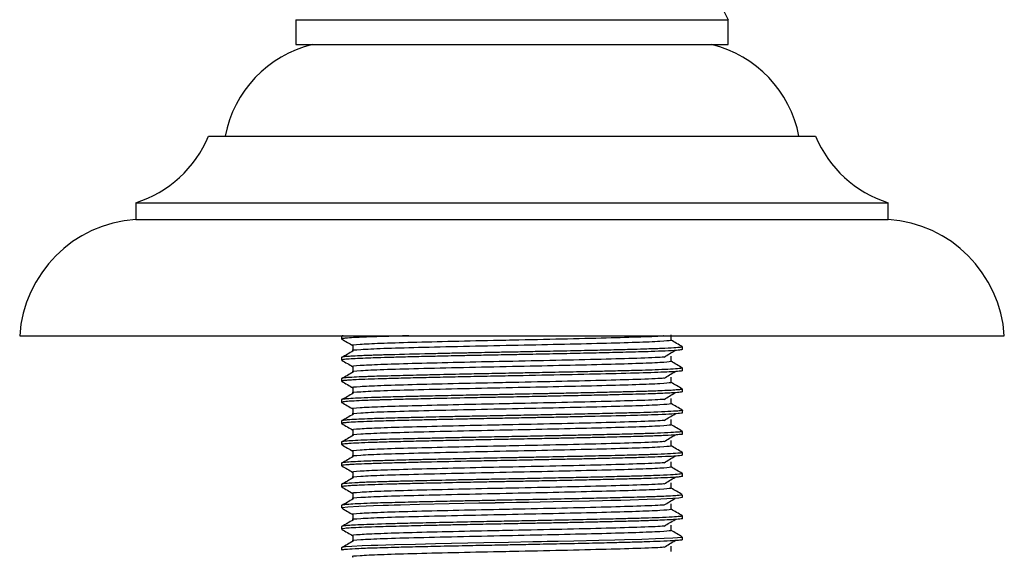
# Model space of a CAD drawing. Units: millimetres. Extents: x 4 to 1496, y 5 to 1495.
# Drawn here: x 620 to 679, y 660 to 691 of the extents above; entities that cross this region are included whole.
import ezdxf

# ---------------------------------------------------------------- set-up
doc = ezdxf.new("R2010")
doc.units = ezdxf.units.MM

msp = doc.modelspace()

# ---------------------------------------------------------------- linework, layer by layer
at = {"color": 7, "linetype": 'Continuous', "lineweight": 25}
for p, q in [((636.761, 691.449), (636.761, 689.949)), ((636.761, 691.449), (649.761, 691.449)), ((649.761, 691.449), (662.761, 691.449)), ((662.761, 689.949), (662.761, 691.449)), ((636.761, 689.949), (649.761, 689.949)), ((649.761, 689.949), (662.761, 689.949)), ((631.511, 684.449), (668.011, 684.449)), ((627.136, 680.449), (627.136, 679.449)), ((627.136, 680.449), (672.386, 680.449)), ((672.386, 679.449), (672.386, 680.449)), ((627.136, 679.449), (672.386, 679.449)), ((620.161, 672.449), (679.361, 672.449)), ((639.511, 672.423), (639.511, 672.265)), ((639.514, 672.26), (639.533, 672.256)), ((660.011, 671.629), (660.011, 671.788)), ((639.511, 671.153), (639.511, 670.995)), ((659.992, 670.527), (660.007, 670.524)), ((660.011, 670.359), (660.011, 670.518)), ((639.511, 669.883), (639.511, 669.725)), ((660.011, 669.089), (660.011, 669.248)), ((639.511, 668.613), (639.511, 668.454)), ((660.011, 667.819), (660.011, 667.978)), ((639.511, 667.343), (639.511, 667.184)), ((639.515, 667.179), (639.527, 667.176)), ((660.011, 666.549), (660.011, 666.708)), ((639.511, 666.073), (639.511, 665.914)), ((659.991, 665.447), (660.009, 665.443)), ((660.011, 665.279), (660.011, 665.438)), ((639.511, 664.803), (639.511, 664.644)), ((660.011, 664.009), (660.011, 664.168)), ((639.511, 663.533), (639.511, 663.374)), ((660.011, 662.739), (660.011, 662.898)), ((639.511, 662.263), (639.511, 662.105)), ((660.011, 661.469), (660.011, 661.628)), ((639.511, 660.993), (639.511, 660.834)), ((660.011, 660.199), (660.011, 660.358)), ((639.511, 659.723), (639.511, 659.564))]:
    msp.add_line(p, q, dxfattribs=at)
at = {"color": 7, "linetype": 'Continuous', "lineweight": 25, "flags": 128}
for points in [[(659.985, 662.739), (659.994, 662.728), (659.796, 662.699), (658.702, 662.636), (657.898, 662.607), (656.864, 662.577), (656.308, 662.563), (656.017, 662.555), (656.008, 662.555), (656.008, 662.555), (656.008, 662.555), (656.008, 662.555), (656.008, 662.555), (656.008, 662.555), (656.008, 662.555), (656.008, 662.555), (656.007, 662.555), (656.007, 662.555), (656.006, 662.555), (656.002, 662.555), (655.993, 662.555), (655.963, 662.554), (655.702, 662.548), (655.199, 662.535), (654.429, 662.518), (653.364, 662.494), (652.229, 662.47), (651.453, 662.455), (650.753, 662.441), (650.025, 662.427), (649.281, 662.413), (648.909, 662.406), (648.817, 662.404), (648.77, 662.403), (648.747, 662.403), (648.741, 662.403), (648.74, 662.402), (648.739, 662.402), (648.739, 662.402), (648.739, 662.402), (648.738, 662.402), (648.738, 662.402), (648.738, 662.402), (648.738, 662.402), (648.735, 662.402), (648.686, 662.401), (648.343, 662.395), (647.772, 662.383), (645.988, 662.346), (644.191, 662.305), (643.049, 662.277), (642.682, 662.268), (642.331, 662.258), (642.015, 662.249), (641.438, 662.231), (640.555, 662.197), (639.884, 662.159), (639.549, 662.105)], [(659.992, 660.358), (659.954, 660.338), (659.717, 660.31), (659.435, 660.29), (658.92, 660.264), (658.386, 660.242), (657.567, 660.215), (656.521, 660.187), (655.945, 660.172), (654.978, 660.149), (653.475, 660.116), (652.534, 660.096), (651.882, 660.082), (651.539, 660.075), (651.502, 660.074), (651.491, 660.074), (651.49, 660.074), (651.49, 660.074), (651.49, 660.074), (651.49, 660.074), (651.489, 660.074), (651.489, 660.074), (651.489, 660.074), (651.489, 660.074), (651.489, 660.074), (651.464, 660.074), (651.414, 660.073), (651.021, 660.065), (649.542, 660.037), (648.063, 660.008), (645.166, 659.947), (643.967, 659.918), (642.698, 659.887), (642.177, 659.873), (641.696, 659.858), (641.557, 659.854), (641.289, 659.845), (640.751, 659.824), (640.129, 659.793), (639.741, 659.765), (639.537, 659.737), (639.538, 659.723)]]:
    msp.add_lwpolyline(points, dxfattribs=at)
at = {"color": 7, "linetype": 'Continuous', "lineweight": 25}
for centre, radius, start, end in [((678.627, 700.09), 18.066, 146.92269, 208.57103), ((639.388, 683.141), 7, 103.43704, 169.2274), ((660.135, 683.141), 7, 10.7726, 76.56296), ((625.045, 687.13), 7, 287.38521, 337.48725), ((674.478, 687.13), 7, 202.51275, 252.61479), ((627.646, 671.967), 7.5, 93.89493, 176.31007), ((671.877, 671.967), 7.5, 3.68993, 86.10507)]:
    msp.add_arc(centre, radius, start, end, dxfattribs=at)
for points, knots in [([(643.553, 672.449), (643.388, 672.445), (643.089, 672.438), (642.697, 672.428), (642.348, 672.419), (641.848, 672.405), (641.128, 672.382), (640.385, 672.351), (639.903, 672.322), (639.652, 672.299), (639.528, 672.281), (639.523, 672.27), (639.521, 672.265)], [0, 0, 0, 0, 0.064541, 0.117493, 0.170445, 0.221316, 0.354287, 0.546312, 0.709052, 0.80984, 0.915023, 1, 1, 1, 1]), ([(639.521, 672.256), (639.636, 672.19), (639.862, 672.059), (640.088, 671.929), (640.199, 671.865)], [0, 0, 0, 0, 0.507983, 1, 1, 1, 1]), ([(639.608, 672.449), (639.586, 672.446), (639.521, 672.438), (639.533, 672.429), (639.541, 672.423)], [0, 0, 0, 0, 0.339757, 1, 1, 1, 1]), ([(659.322, 672.185), (659.316, 672.18), (659.289, 672.156), (658.773, 672.109), (657.33, 672.047), (655.215, 671.99), (652.63, 671.927), (649.733, 671.867), (646.778, 671.806), (644.077, 671.739), (641.893, 671.68), (640.596, 671.613), (640.047, 671.571), (640.202, 671.55), (640.203, 671.55)], [0, 0, 0, 0, 0.025578, 0.120637, 0.215889, 0.309368, 0.404983, 0.499285, 0.598883, 0.699759, 0.798465, 0.899319, 0.998982, 1, 1, 1, 1]), ([(658.888, 672.443), (658.882, 672.442), (658.729, 672.42), (657.586, 672.374), (655.525, 672.315), (652.806, 672.249), (650.528, 672.2), (648.316, 672.156), (646.168, 672.109), (643.695, 672.047), (641.719, 671.99), (640.558, 671.927), (640.055, 671.888), (640.202, 671.868), (640.204, 671.867)], [0, 0, 0, 0, 0.003978, 0.11539, 0.224399, 0.335772, 0.445858, 0.475776, 0.58072, 0.68588, 0.789079, 0.894637, 0.998753, 1, 1, 1, 1]), ([(659.324, 672.185), (659.324, 672.238), (659.324, 672.344), (659.324, 672.45), (659.324, 672.503)], [0, 0, 0, 0, 0.499532, 1, 1, 1, 1]), ([(660.001, 671.797), (659.887, 671.863), (659.661, 671.993), (659.435, 672.124), (659.324, 672.188)], [0, 0, 0, 0, 0.507249, 1, 1, 1, 1]), ([(660.001, 671.788), (660.004, 671.787), (660.022, 671.777), (659.897, 671.755), (659.524, 671.723), (658.826, 671.688), (657.967, 671.657), (657.053, 671.63), (656.016, 671.604), (654.677, 671.572), (653.132, 671.538), (651.614, 671.507), (650.29, 671.481), (649.173, 671.459), (648.203, 671.441), (647.471, 671.426), (646.811, 671.412), (646.075, 671.397), (645.273, 671.379), (643.866, 671.347), (642.742, 671.319), (641.865, 671.293), (641.61, 671.286), (641.349, 671.277), (641.025, 671.265), (640.537, 671.246), (640.086, 671.222), (639.776, 671.2), (639.576, 671.177), (639.481, 671.162), (639.512, 671.153), (639.512, 671.153)], [0, 0, 0, 0, 0.00835, 0.049226, 0.101437, 0.160957, 0.209726, 0.246635, 0.290467, 0.338691, 0.395659, 0.447166, 0.484059, 0.519649, 0.551032, 0.57498, 0.589212, 0.614631, 0.647239, 0.670662, 0.764038, 0.779655, 0.795272, 0.802529, 0.820877, 0.849454, 0.894349, 0.928098, 0.953449, 0.999828, 1, 1, 1, 1]), ([(640.209, 671.541), (640.095, 671.475), (639.867, 671.342), (639.638, 671.21), (639.523, 671.144)], [0, 0, 0, 0, 0.500252, 1, 1, 1, 1]), ([(660.008, 671.629), (659.997, 671.622), (659.969, 671.605), (659.663, 671.574), (659.057, 671.539), (658.239, 671.507), (657.416, 671.481), (656.632, 671.46), (655.833, 671.44), (654.799, 671.416), (653.474, 671.386), (652.115, 671.358), (651.043, 671.336), (650.205, 671.32), (649.378, 671.304), (648.632, 671.29), (648.026, 671.279), (647.373, 671.265), (646.43, 671.246), (645.366, 671.222), (644.391, 671.2), (643.455, 671.177), (642.552, 671.154), (641.736, 671.132), (641.042, 671.108), (640.446, 671.083), (640.014, 671.059), (639.766, 671.04), (639.614, 671.023), (639.512, 671.009), (639.532, 670.999), (639.54, 670.995)], [0, 0, 0, 0, 0.035921, 0.084962, 0.144466, 0.196179, 0.233596, 0.266934, 0.299341, 0.329244, 0.382307, 0.436025, 0.460615, 0.483475, 0.514399, 0.537596, 0.553197, 0.571444, 0.599651, 0.644252, 0.678007, 0.703435, 0.749799, 0.788805, 0.817843, 0.861422, 0.903508, 0.929163, 0.950069, 0.980457, 1, 1, 1, 1]), ([(640.199, 671.868), (640.199, 671.815), (640.199, 671.709), (640.199, 671.603), (640.199, 671.55)], [0, 0, 0, 0, 0.500468, 1, 1, 1, 1]), ([(658.906, 671.173), (659.015, 671.239), (659.233, 671.372), (659.456, 671.504), (659.567, 671.57)], [0, 0, 0, 0, 0.499759, 1, 1, 1, 1]), ([(639.521, 670.986), (639.636, 670.92), (639.862, 670.789), (640.088, 670.659), (640.199, 670.595)], [0, 0, 0, 0, 0.5080101, 1, 1, 1, 1]), ([(659.322, 670.915), (659.316, 670.91), (659.289, 670.886), (658.773, 670.839), (657.33, 670.777), (655.215, 670.72), (652.63, 670.657), (649.733, 670.597), (646.778, 670.536), (644.077, 670.469), (641.893, 670.41), (640.596, 670.343), (640.047, 670.301), (640.202, 670.28), (640.203, 670.28)], [0, 0, 0, 0, 0.02557, 0.120629, 0.215881, 0.309359, 0.404975, 0.499277, 0.598875, 0.699751, 0.798457, 0.89931, 0.998974, 1, 1, 1, 1]), ([(658.888, 671.173), (658.882, 671.172), (658.729, 671.15), (657.586, 671.104), (655.525, 671.045), (652.806, 670.979), (650.528, 670.93), (648.316, 670.886), (646.168, 670.839), (643.695, 670.777), (641.719, 670.72), (640.558, 670.657), (640.055, 670.618), (640.202, 670.598), (640.204, 670.597)], [0, 0, 0, 0, 0.003974, 0.115386, 0.224394, 0.335767, 0.445852, 0.47577, 0.580713, 0.685873, 0.789071, 0.894629, 0.998743, 1, 1, 1, 1]), ([(659.324, 670.915), (659.324, 670.968), (659.324, 671.074), (659.324, 671.18), (659.324, 671.233)], [0, 0, 0, 0, 0.499501, 1, 1, 1, 1]), ([(660.001, 670.527), (659.887, 670.593), (659.661, 670.723), (659.435, 670.854), (659.324, 670.918)], [0, 0, 0, 0, 0.5072232, 1, 1, 1, 1]), ([(659.994, 670.359), (659.997, 670.356), (660.006, 670.343), (659.823, 670.318), (659.268, 670.278), (658.006, 670.225), (655.8, 670.169), (653.072, 670.107), (650.589, 670.057), (648.583, 670.02), (647.087, 669.989), (645.612, 669.958), (644.271, 669.927), (643.024, 669.897), (641.958, 669.869), (641.054, 669.839), (640.431, 669.812), (640.004, 669.788), (639.772, 669.771), (639.631, 669.755), (639.537, 669.741), (639.494, 669.728), (639.523, 669.718), (639.531, 669.716)], [0, 0, 0, 0, 0.019032, 0.063495, 0.113057, 0.205953, 0.297881, 0.391412, 0.483766, 0.526334, 0.5758, 0.623216, 0.669886, 0.715225, 0.765393, 0.808468, 0.855354, 0.886628, 0.917901, 0.936349, 0.956191, 0.987776, 1, 1, 1, 1]), ([(640.209, 670.271), (640.095, 670.205), (639.867, 670.072), (639.638, 669.94), (639.523, 669.874)], [0, 0, 0, 0, 0.5002692, 1, 1, 1, 1]), ([(660.003, 670.518), (660.003, 670.514), (660.002, 670.505), (659.909, 670.489), (659.672, 670.464), (659.199, 670.435), (658.445, 670.403), (657.569, 670.374), (656.742, 670.352), (655.893, 670.331), (655.014, 670.31), (653.743, 670.281), (652.261, 670.25), (650.809, 670.221), (649.664, 670.199), (648.533, 670.177), (647.122, 670.149), (645.606, 670.117), (644.319, 670.087), (643.419, 670.065), (642.637, 670.045), (641.95, 670.026), (641.404, 670.009), (640.953, 669.993), (640.473, 669.973), (640.029, 669.949), (639.694, 669.923), (639.518, 669.901), (639.533, 669.888), (639.538, 669.883)], [0, 0, 0, 0, 0.01868, 0.047804, 0.076601, 0.13345, 0.18279, 0.223713, 0.270123, 0.292383, 0.326109, 0.369148, 0.425471, 0.471033, 0.505819, 0.532141, 0.576492, 0.638934, 0.680928, 0.713091, 0.741798, 0.777343, 0.806269, 0.825299, 0.854323, 0.898974, 0.933959, 0.976893, 1, 1, 1, 1]), ([(640.199, 670.598), (640.199, 670.545), (640.199, 670.439), (640.199, 670.333), (640.199, 670.28)], [0, 0, 0, 0, 0.500499, 1, 1, 1, 1]), ([(658.906, 669.903), (659.015, 669.969), (659.233, 670.102), (659.456, 670.234), (659.567, 670.3)], [0, 0, 0, 0, 0.499743, 1, 1, 1, 1]), ([(639.521, 669.716), (639.636, 669.65), (639.862, 669.519), (640.088, 669.389), (640.199, 669.325)], [0, 0, 0, 0, 0.508037, 1, 1, 1, 1]), ([(659.322, 669.645), (659.316, 669.64), (659.289, 669.616), (658.773, 669.569), (657.33, 669.507), (655.215, 669.45), (652.63, 669.387), (649.733, 669.327), (646.778, 669.266), (644.077, 669.199), (641.893, 669.14), (640.596, 669.073), (640.047, 669.031), (640.202, 669.01), (640.203, 669.01)], [0, 0, 0, 0, 0.0255618, 0.1206205, 0.2158729, 0.3093511, 0.4049666, 0.4992688, 0.5988667, 0.6997429, 0.7984487, 0.8993022, 0.9989658, 1, 1, 1, 1]), ([(658.888, 669.903), (658.882, 669.902), (658.729, 669.88), (657.586, 669.834), (655.525, 669.775), (652.806, 669.709), (650.528, 669.66), (648.316, 669.616), (646.168, 669.569), (643.695, 669.507), (641.719, 669.45), (640.558, 669.387), (640.055, 669.348), (640.202, 669.328), (640.204, 669.327)], [0, 0, 0, 0, 0.003971, 0.115381, 0.224389, 0.335761, 0.445846, 0.475763, 0.580707, 0.685865, 0.789063, 0.89462, 0.998734, 1, 1, 1, 1]), ([(659.324, 669.645), (659.324, 669.698), (659.324, 669.804), (659.324, 669.91), (659.324, 669.963)], [0, 0, 0, 0, 0.49947, 1, 1, 1, 1]), ([(660.001, 669.257), (659.887, 669.323), (659.661, 669.453), (659.435, 669.584), (659.324, 669.648)], [0, 0, 0, 0, 0.507197, 1, 1, 1, 1]), ([(659.997, 669.248), (660.001, 669.246), (660.026, 669.236), (659.907, 669.218), (659.642, 669.193), (659.235, 669.168), (658.713, 669.144), (658.199, 669.125), (657.674, 669.108), (657.195, 669.094), (656.719, 669.081), (656.35, 669.072), (655.986, 669.063), (655.547, 669.053), (654.823, 669.036), (653.812, 669.013), (652.683, 668.989), (651.702, 668.968), (650.78, 668.95), (649.843, 668.932), (648.951, 668.915), (648.007, 668.897), (646.883, 668.874), (645.756, 668.85), (644.877, 668.83), (644.339, 668.817), (643.868, 668.806), (643.13, 668.788), (642.214, 668.765), (641.246, 668.735), (640.48, 668.704), (639.979, 668.676), (639.696, 668.653), (639.558, 668.633), (639.494, 668.621), (639.514, 668.614), (639.515, 668.613)], [0, 0, 0, 0, 0.0091642, 0.052112, 0.0864009, 0.1274267, 0.1660237, 0.1956015, 0.2162669, 0.2471773, 0.2626369, 0.2780965, 0.2929295, 0.3060373, 0.3286983, 0.3732049, 0.4113483, 0.4399908, 0.4671114, 0.4980457, 0.5273836, 0.5501826, 0.5866003, 0.6343762, 0.661498, 0.6781154, 0.6925675, 0.7140886, 0.7637475, 0.8086905, 0.8586645, 0.9061918, 0.9378931, 0.9663137, 0.9977819, 1, 1, 1, 1]), ([(660.008, 669.089), (659.993, 669.081), (659.961, 669.063), (659.678, 669.036), (659.277, 669.012), (658.865, 668.992), (658.413, 668.974), (657.879, 668.956), (657.221, 668.936), (656.442, 668.916), (655.603, 668.895), (654.619, 668.872), (653.389, 668.845), (652.307, 668.822), (651.425, 668.804), (650.792, 668.792), (650.045, 668.777), (649.373, 668.764), (648.849, 668.755), (648.138, 668.74), (646.862, 668.715), (645.449, 668.684), (644.314, 668.658), (643.65, 668.642), (643.063, 668.627), (642.573, 668.615), (642.169, 668.603), (641.855, 668.594), (641.573, 668.586), (641.255, 668.575), (640.779, 668.557), (640.273, 668.534), (639.891, 668.51), (639.667, 668.49), (639.542, 668.472), (639.495, 668.457), (639.523, 668.448), (639.531, 668.446)], [0, 0, 0, 0, 0.039502, 0.089529, 0.120822, 0.152116, 0.179298, 0.203141, 0.237912, 0.272642, 0.301513, 0.335185, 0.378915, 0.425706, 0.438592, 0.461509, 0.484425, 0.507341, 0.523233, 0.532637, 0.573118, 0.642422, 0.670302, 0.693332, 0.716361, 0.739391, 0.754746, 0.770101, 0.783458, 0.79678, 0.820059, 0.864905, 0.901655, 0.929077, 0.956583, 0.98709, 1, 1, 1, 1]), ([(640.209, 669.001), (640.095, 668.935), (639.867, 668.802), (639.638, 668.67), (639.523, 668.604)], [0, 0, 0, 0, 0.500286, 1, 1, 1, 1]), ([(640.199, 669.328), (640.199, 669.275), (640.199, 669.169), (640.199, 669.063), (640.199, 669.01)], [0, 0, 0, 0, 0.50053, 1, 1, 1, 1]), ([(658.906, 668.633), (659.015, 668.699), (659.233, 668.832), (659.456, 668.964), (659.567, 669.03)], [0, 0, 0, 0, 0.499726, 1, 1, 1, 1]), ([(639.521, 668.446), (639.636, 668.38), (639.862, 668.249), (640.088, 668.119), (640.199, 668.055)], [0, 0, 0, 0, 0.508064, 1, 1, 1, 1]), ([(659.322, 668.375), (659.316, 668.37), (659.289, 668.346), (658.773, 668.299), (657.33, 668.237), (655.215, 668.18), (652.63, 668.117), (649.733, 668.057), (646.778, 667.996), (644.077, 667.929), (641.893, 667.87), (640.596, 667.803), (640.047, 667.761), (640.202, 667.74), (640.204, 667.74)], [0, 0, 0, 0, 0.025554, 0.120612, 0.215865, 0.309343, 0.404958, 0.499261, 0.598858, 0.699735, 0.79844, 0.899294, 0.998958, 1, 1, 1, 1]), ([(658.888, 668.633), (658.882, 668.632), (658.729, 668.61), (657.586, 668.564), (655.525, 668.505), (652.806, 668.439), (650.528, 668.39), (648.316, 668.346), (646.168, 668.299), (643.695, 668.237), (641.719, 668.18), (640.558, 668.117), (640.055, 668.078), (640.202, 668.058), (640.204, 668.057)], [0, 0, 0, 0, 0.0039669, 0.115377, 0.2243841, 0.3357556, 0.4458396, 0.4757571, 0.5806998, 0.6858579, 0.7890548, 0.8946117, 0.9987254, 1, 1, 1, 1]), ([(659.324, 668.375), (659.324, 668.428), (659.324, 668.534), (659.324, 668.64), (659.324, 668.693)], [0, 0, 0, 0, 0.499439, 1, 1, 1, 1]), ([(660.001, 667.987), (659.887, 668.053), (659.661, 668.183), (659.435, 668.314), (659.324, 668.378)], [0, 0, 0, 0, 0.507171, 1, 1, 1, 1]), ([(660.007, 667.978), (660.009, 667.978), (660.021, 667.972), (659.963, 667.957), (659.753, 667.929), (659.199, 667.895), (658.397, 667.861), (657.5, 667.832), (656.524, 667.806), (655.354, 667.778), (653.89, 667.744), (652.345, 667.711), (650.813, 667.681), (649.36, 667.653), (647.933, 667.625), (646.663, 667.599), (645.637, 667.577), (644.811, 667.559), (644.133, 667.543), (643.57, 667.529), (642.982, 667.514), (642.362, 667.498), (641.758, 667.481), (641.136, 667.46), (640.52, 667.435), (640.025, 667.409), (639.741, 667.387), (639.602, 667.37), (639.524, 667.357), (639.522, 667.348), (639.52, 667.343)], [0, 0, 0, 0, 0.00283, 0.027717, 0.074414, 0.132387, 0.187308, 0.22914, 0.269353, 0.315897, 0.365775, 0.424279, 0.467194, 0.510318, 0.559453, 0.600435, 0.632264, 0.661721, 0.686368, 0.706203, 0.726002, 0.756852, 0.78573, 0.811349, 0.854927, 0.900012, 0.934033, 0.956979, 0.976971, 1, 1, 1, 1]), ([(659.991, 667.819), (659.997, 667.816), (660.016, 667.804), (659.845, 667.781), (659.408, 667.747), (658.664, 667.712), (657.784, 667.682), (656.492, 667.646), (654.97, 667.61), (653.295, 667.573), (652.204, 667.55), (651.263, 667.531), (650.329, 667.513), (649.343, 667.494), (648.363, 667.475), (647.562, 667.459), (646.88, 667.445), (646.106, 667.429), (645.202, 667.409), (644.321, 667.389), (643.603, 667.371), (642.961, 667.355), (642.353, 667.339), (641.744, 667.322), (641.101, 667.3), (640.468, 667.274), (639.985, 667.248), (639.746, 667.228), (639.644, 667.217), (639.596, 667.21), (639.531, 667.199), (639.528, 667.191), (639.526, 667.184)], [0, 0, 0, 0, 0.015475, 0.058736, 0.113199, 0.171707, 0.217422, 0.255726, 0.3494, 0.388768, 0.425688, 0.455398, 0.477894, 0.513163, 0.547197, 0.569512, 0.589068, 0.612797, 0.645352, 0.680699, 0.706844, 0.726925, 0.757774, 0.78502, 0.813086, 0.859382, 0.904515, 0.937022, 0.949707, 0.958425, 0.96804, 1, 1, 1, 1]), ([(640.199, 668.058), (640.199, 668.005), (640.199, 667.899), (640.199, 667.793), (640.199, 667.74)], [0, 0, 0, 0, 0.500561, 1, 1, 1, 1]), ([(640.209, 667.731), (640.095, 667.665), (639.867, 667.532), (639.638, 667.4), (639.523, 667.334)], [0, 0, 0, 0, 0.5003026, 1, 1, 1, 1]), ([(658.888, 667.363), (658.882, 667.362), (658.729, 667.34), (657.586, 667.294), (655.525, 667.235), (652.806, 667.169), (650.528, 667.12), (648.316, 667.076), (646.168, 667.029), (643.695, 666.967), (641.719, 666.91), (640.558, 666.847), (640.055, 666.808), (640.202, 666.788), (640.204, 666.787)], [0, 0, 0, 0, 0.003963, 0.115373, 0.224379, 0.33575, 0.445833, 0.475751, 0.580693, 0.68585, 0.789047, 0.894603, 0.998716, 1, 1, 1, 1]), ([(658.906, 667.363), (659.015, 667.429), (659.233, 667.562), (659.456, 667.694), (659.567, 667.76)], [0, 0, 0, 0, 0.49971, 1, 1, 1, 1]), ([(659.324, 667.105), (659.324, 667.158), (659.324, 667.264), (659.324, 667.37), (659.324, 667.423)], [0, 0, 0, 0, 0.499408, 1, 1, 1, 1]), ([(660.001, 666.708), (660.004, 666.706), (660.02, 666.696), (659.892, 666.675), (659.505, 666.642), (658.805, 666.607), (657.929, 666.575), (656.943, 666.547), (656.006, 666.523), (655.184, 666.504), (654.52, 666.489), (653.737, 666.471), (652.787, 666.451), (651.89, 666.432), (651.059, 666.416), (650.32, 666.401), (649.597, 666.387), (648.619, 666.369), (647.536, 666.347), (646.371, 666.323), (645.405, 666.302), (644.521, 666.282), (643.733, 666.263), (642.954, 666.244), (642.104, 666.222), (641.228, 666.194), (640.468, 666.163), (639.928, 666.133), (639.653, 666.108), (639.528, 666.088), (639.521, 666.078), (639.517, 666.073)], [0, 0, 0, 0, 0.008879, 0.050652, 0.103277, 0.162953, 0.209504, 0.250685, 0.301561, 0.323396, 0.342816, 0.373014, 0.404243, 0.436853, 0.459149, 0.482784, 0.50592, 0.526506, 0.573987, 0.607793, 0.639478, 0.671162, 0.70095, 0.727379, 0.76396, 0.811184, 0.858896, 0.906423, 0.950226, 0.974672, 1, 1, 1, 1]), ([(639.521, 667.176), (639.636, 667.11), (639.862, 666.979), (640.088, 666.849), (640.199, 666.785)], [0, 0, 0, 0, 0.508091, 1, 1, 1, 1]), ([(659.322, 667.105), (659.316, 667.1), (659.289, 667.076), (658.773, 667.029), (657.33, 666.967), (655.215, 666.91), (652.63, 666.847), (649.733, 666.787), (646.778, 666.726), (644.077, 666.659), (641.893, 666.6), (640.596, 666.533), (640.047, 666.491), (640.202, 666.47), (640.204, 666.47)], [0, 0, 0, 0, 0.025545, 0.120604, 0.215856, 0.309335, 0.40495, 0.499252, 0.59885, 0.699726, 0.798432, 0.899286, 0.998949, 1, 1, 1, 1]), ([(640.199, 666.788), (640.199, 666.735), (640.199, 666.629), (640.199, 666.523), (640.199, 666.47)], [0, 0, 0, 0, 0.500592, 1, 1, 1, 1]), ([(660.001, 666.717), (659.887, 666.783), (659.661, 666.913), (659.435, 667.044), (659.324, 667.108)], [0, 0, 0, 0, 0.507145, 1, 1, 1, 1]), ([(660.001, 666.549), (660.004, 666.548), (660.015, 666.54), (659.932, 666.522), (659.661, 666.493), (659.133, 666.464), (658.562, 666.44), (658.146, 666.425), (657.754, 666.412), (657.11, 666.393), (656.198, 666.369), (655.027, 666.341), (653.894, 666.316), (652.815, 666.293), (651.841, 666.273), (651.036, 666.256), (650.226, 666.241), (649.354, 666.224), (648.355, 666.205), (647.358, 666.185), (646.156, 666.16), (644.93, 666.133), (643.644, 666.102), (642.502, 666.074), (641.168, 666.035), (640.279, 665.997), (639.803, 665.963), (639.607, 665.943), (639.516, 665.927), (639.517, 665.917), (639.518, 665.914)], [0, 0, 0, 0, 0.009704, 0.036622, 0.085963, 0.145804, 0.173187, 0.196722, 0.216411, 0.233608, 0.289217, 0.331922, 0.36515, 0.407834, 0.438966, 0.458536, 0.483888, 0.514754, 0.539652, 0.577322, 0.609027, 0.656561, 0.701861, 0.75039, 0.796273, 0.891566, 0.923271, 0.950892, 0.985827, 1, 1, 1, 1]), ([(640.209, 666.461), (640.095, 666.395), (639.867, 666.262), (639.638, 666.13), (639.523, 666.064)], [0, 0, 0, 0, 0.500319, 1, 1, 1, 1]), ([(658.888, 666.093), (658.882, 666.092), (658.729, 666.07), (657.586, 666.024), (655.525, 665.965), (652.806, 665.899), (650.528, 665.85), (648.316, 665.806), (646.168, 665.759), (643.695, 665.697), (641.719, 665.64), (640.558, 665.577), (640.055, 665.538), (640.202, 665.518), (640.204, 665.517)], [0, 0, 0, 0, 0.003959, 0.115368, 0.224374, 0.335745, 0.445827, 0.475745, 0.580686, 0.685843, 0.789039, 0.894595, 0.998707, 1, 1, 1, 1]), ([(658.906, 666.093), (659.015, 666.159), (659.232, 666.291), (659.455, 666.424), (659.567, 666.49)], [0, 0, 0, 0, 0.499694, 1, 1, 1, 1]), ([(659.324, 665.835), (659.324, 665.888), (659.324, 665.994), (659.324, 666.1), (659.324, 666.153)], [0, 0, 0, 0, 0.499377, 1, 1, 1, 1]), ([(660.001, 665.438), (659.997, 665.432), (659.986, 665.417), (659.735, 665.388), (659.183, 665.354), (658.481, 665.325), (657.897, 665.305), (657.471, 665.292), (656.973, 665.278), (656.324, 665.261), (655.588, 665.243), (654.715, 665.223), (653.552, 665.197), (652.253, 665.17), (651.009, 665.145), (650.027, 665.126), (649.14, 665.109), (647.973, 665.086), (646.649, 665.059), (645.32, 665.03), (644.327, 665.007), (643.54, 664.988), (642.654, 664.966), (641.707, 664.94), (640.542, 664.899), (639.864, 664.861), (639.577, 664.827), (639.497, 664.813), (639.517, 664.804), (639.52, 664.803)], [0, 0, 0, 0, 0.028495, 0.07573, 0.134258, 0.188239, 0.209659, 0.22735, 0.250904, 0.27757, 0.309361, 0.33686, 0.373318, 0.4299, 0.463307, 0.490743, 0.521595, 0.545942, 0.600137, 0.647655, 0.67935, 0.706352, 0.736716, 0.786878, 0.835433, 0.930255, 0.95794, 0.994344, 1, 1, 1, 1]), ([(639.521, 665.906), (639.636, 665.84), (639.862, 665.709), (640.088, 665.579), (640.199, 665.515)], [0, 0, 0, 0, 0.508118, 1, 1, 1, 1]), ([(659.322, 665.835), (659.316, 665.83), (659.289, 665.806), (658.773, 665.759), (657.33, 665.697), (655.215, 665.64), (652.63, 665.577), (649.733, 665.517), (646.778, 665.456), (644.077, 665.389), (641.893, 665.33), (640.596, 665.263), (640.047, 665.221), (640.202, 665.2), (640.204, 665.2)], [0, 0, 0, 0, 0.025537, 0.120596, 0.215848, 0.309326, 0.404942, 0.499244, 0.598842, 0.699718, 0.798424, 0.899278, 0.998941, 1, 1, 1, 1]), ([(640.199, 665.518), (640.199, 665.465), (640.199, 665.359), (640.199, 665.253), (640.199, 665.2)], [0, 0, 0, 0, 0.500623, 1, 1, 1, 1]), ([(660.001, 665.447), (659.887, 665.513), (659.661, 665.643), (659.435, 665.774), (659.324, 665.838)], [0, 0, 0, 0, 0.507119, 1, 1, 1, 1]), ([(640.209, 665.191), (640.095, 665.125), (639.867, 664.992), (639.638, 664.86), (639.523, 664.794)], [0, 0, 0, 0, 0.500336, 1, 1, 1, 1]), ([(660, 665.279), (660.001, 665.276), (660.008, 665.264), (659.842, 665.24), (659.391, 665.206), (658.651, 665.172), (657.735, 665.14), (656.712, 665.112), (655.734, 665.088), (654.919, 665.069), (654.203, 665.053), (653.366, 665.034), (652.322, 665.012), (651.474, 664.995), (650.677, 664.979), (649.967, 664.966), (649.115, 664.95), (648.116, 664.93), (646.444, 664.896), (644.687, 664.858), (643.069, 664.818), (641.995, 664.79), (641.07, 664.759), (640.426, 664.732), (640.007, 664.708), (639.749, 664.688), (639.551, 664.667), (639.538, 664.653), (639.53, 664.644)], [0, 0, 0, 0, 0.016053, 0.060028, 0.114772, 0.173251, 0.216426, 0.263078, 0.312218, 0.331955, 0.352778, 0.388031, 0.416782, 0.454754, 0.468519, 0.491673, 0.521031, 0.547838, 0.585324, 0.68013, 0.723853, 0.772321, 0.820345, 0.867879, 0.899585, 0.929428, 0.959277, 1, 1, 1, 1]), ([(658.888, 664.823), (658.882, 664.822), (658.729, 664.8), (657.586, 664.754), (655.525, 664.695), (652.806, 664.629), (650.528, 664.58), (648.316, 664.536), (646.168, 664.489), (643.695, 664.427), (641.719, 664.37), (640.558, 664.307), (640.055, 664.268), (640.202, 664.248), (640.204, 664.247)], [0, 0, 0, 0, 0.003956, 0.115364, 0.224369, 0.335739, 0.445821, 0.475738, 0.580679, 0.685836, 0.789031, 0.894586, 0.998698, 1, 1, 1, 1]), ([(658.906, 664.823), (659.015, 664.889), (659.232, 665.021), (659.455, 665.154), (659.567, 665.22)], [0, 0, 0, 0, 0.499678, 1, 1, 1, 1]), ([(659.324, 664.565), (659.324, 664.618), (659.324, 664.724), (659.324, 664.83), (659.324, 664.883)], [0, 0, 0, 0, 0.499346, 1, 1, 1, 1]), ([(639.521, 664.636), (639.636, 664.57), (639.862, 664.439), (640.088, 664.309), (640.199, 664.245)], [0, 0, 0, 0, 0.508145, 1, 1, 1, 1]), ([(659.322, 664.565), (659.316, 664.56), (659.289, 664.536), (658.773, 664.489), (657.33, 664.427), (655.215, 664.37), (652.63, 664.307), (649.733, 664.247), (646.778, 664.186), (644.077, 664.119), (641.893, 664.06), (640.596, 663.993), (640.047, 663.951), (640.202, 663.93), (640.204, 663.93)], [0, 0, 0, 0, 0.025529, 0.120587, 0.21584, 0.309318, 0.404934, 0.499236, 0.598834, 0.69971, 0.798416, 0.899269, 0.998933, 1, 1, 1, 1]), ([(640.199, 664.248), (640.199, 664.195), (640.199, 664.089), (640.199, 663.983), (640.199, 663.93)], [0, 0, 0, 0, 0.500654, 1, 1, 1, 1]), ([(660.001, 664.177), (659.887, 664.243), (659.661, 664.373), (659.435, 664.504), (659.324, 664.568)], [0, 0, 0, 0, 0.507094, 1, 1, 1, 1]), ([(660.01, 664.009), (660.005, 664.005), (659.994, 663.994), (659.873, 663.975), (659.573, 663.948), (659.008, 663.917), (658.312, 663.89), (657.744, 663.871), (657.171, 663.855), (656.287, 663.832), (655.104, 663.803), (653.731, 663.772), (652.296, 663.741), (650.966, 663.715), (649.813, 663.693), (648.948, 663.677), (647.906, 663.656), (646.517, 663.628), (644.902, 663.592), (643.52, 663.559), (642.05, 663.522), (640.943, 663.486), (640.225, 663.451), (639.918, 663.432), (639.747, 663.418), (639.632, 663.405), (639.54, 663.391), (639.493, 663.378), (639.524, 663.369), (639.533, 663.366)], [0, 0, 0, 0, 0.023412, 0.053129, 0.087232, 0.148555, 0.193667, 0.210263, 0.23555, 0.274519, 0.321922, 0.368828, 0.415735, 0.460509, 0.492631, 0.521696, 0.540029, 0.589108, 0.652276, 0.700516, 0.740922, 0.832436, 0.86909, 0.898758, 0.920549, 0.93446, 0.955625, 0.987182, 1, 1, 1, 1]), ([(660, 664.168), (660.003, 664.166), (660.021, 664.156), (659.883, 664.134), (659.48, 664.1), (658.835, 664.069), (658.194, 664.045), (657.669, 664.028), (657.009, 664.009), (656.01, 663.984), (654.738, 663.953), (653.296, 663.922), (651.831, 663.891), (650.33, 663.861), (649.119, 663.838), (648.158, 663.82), (647.293, 663.802), (645.992, 663.775), (644.545, 663.743), (643.224, 663.711), (642.203, 663.684), (641.277, 663.656), (640.43, 663.622), (639.9, 663.591), (639.653, 663.567), (639.535, 663.55), (639.52, 663.539), (639.512, 663.533)], [0, 0, 0, 0, 0.009438, 0.052483, 0.105667, 0.166389, 0.195837, 0.216575, 0.247416, 0.288107, 0.341174, 0.388731, 0.435132, 0.482665, 0.529339, 0.54769, 0.572892, 0.611347, 0.673972, 0.721551, 0.762299, 0.805049, 0.858512, 0.91815, 0.947922, 0.969526, 1, 1, 1, 1]), ([(640.209, 663.921), (640.095, 663.855), (639.867, 663.722), (639.638, 663.59), (639.523, 663.524)], [0, 0, 0, 0, 0.500352, 1, 1, 1, 1]), ([(658.906, 663.553), (659.015, 663.619), (659.232, 663.751), (659.455, 663.884), (659.567, 663.95)], [0, 0, 0, 0, 0.4996612, 1, 1, 1, 1]), ([(639.521, 663.366), (639.636, 663.3), (639.862, 663.169), (640.088, 663.039), (640.199, 662.975)], [0, 0, 0, 0, 0.508172, 1, 1, 1, 1]), ([(659.322, 663.295), (659.316, 663.29), (659.289, 663.266), (658.773, 663.219), (657.33, 663.157), (655.215, 663.1), (652.63, 663.037), (649.733, 662.977), (646.778, 662.916), (644.077, 662.849), (641.893, 662.79), (640.596, 662.723), (640.047, 662.681), (640.202, 662.66), (640.204, 662.66)], [0, 0, 0, 0, 0.02552, 0.120579, 0.215832, 0.30931, 0.404925, 0.499228, 0.598826, 0.699702, 0.798408, 0.899261, 0.998925, 1, 1, 1, 1]), ([(658.888, 663.553), (658.882, 663.552), (658.729, 663.53), (657.586, 663.484), (655.525, 663.425), (652.806, 663.359), (650.528, 663.31), (648.316, 663.266), (646.168, 663.219), (643.695, 663.157), (641.719, 663.1), (640.558, 663.037), (640.055, 662.998), (640.202, 662.978), (640.204, 662.977)], [0, 0, 0, 0, 0.0039518, 0.1153595, 0.2243643, 0.3357335, 0.4458151, 0.475732, 0.5806725, 0.6858284, 0.7890232, 0.8945778, 0.9986893, 1, 1, 1, 1]), ([(659.324, 663.295), (659.324, 663.348), (659.324, 663.454), (659.324, 663.56), (659.324, 663.613)], [0, 0, 0, 0, 0.4993153, 1, 1, 1, 1]), ([(660.001, 662.907), (659.887, 662.973), (659.661, 663.103), (659.435, 663.234), (659.324, 663.298)], [0, 0, 0, 0, 0.5070677, 1, 1, 1, 1]), ([(640.209, 662.651), (640.095, 662.585), (639.867, 662.452), (639.638, 662.32), (639.523, 662.254)], [0, 0, 0, 0, 0.500369, 1, 1, 1, 1]), ([(659.995, 662.898), (659.993, 662.892), (659.989, 662.88), (659.826, 662.859), (659.534, 662.835), (659.079, 662.81), (658.552, 662.788), (658.119, 662.772), (657.722, 662.76), (657.23, 662.745), (656.628, 662.729), (655.972, 662.713), (655.139, 662.693), (654.002, 662.667), (652.606, 662.637), (651.122, 662.606), (649.797, 662.582), (648.579, 662.558), (647.58, 662.538), (646.419, 662.514), (645.172, 662.487), (644.036, 662.46), (643.104, 662.437), (642.365, 662.418), (641.241, 662.386), (640.305, 662.348), (639.733, 662.307), (639.527, 662.282), (639.528, 662.268), (639.529, 662.263)], [0, 0, 0, 0, 0.030374, 0.061699, 0.097366, 0.14188, 0.17657, 0.199736, 0.214229, 0.237736, 0.270179, 0.292425, 0.316917, 0.365144, 0.412659, 0.455014, 0.506162, 0.53585, 0.568695, 0.600397, 0.647925, 0.693881, 0.723115, 0.757341, 0.788272, 0.882921, 0.930217, 0.974765, 1, 1, 1, 1]), ([(640.199, 662.978), (640.199, 662.925), (640.199, 662.819), (640.199, 662.713), (640.199, 662.66)], [0, 0, 0, 0, 0.500685, 1, 1, 1, 1]), ([(658.906, 662.283), (659.015, 662.349), (659.232, 662.481), (659.455, 662.614), (659.567, 662.68)], [0, 0, 0, 0, 0.4996448, 1, 1, 1, 1]), ([(639.521, 662.096), (639.636, 662.03), (639.862, 661.899), (640.088, 661.769), (640.199, 661.705)], [0, 0, 0, 0, 0.508199, 1, 1, 1, 1]), ([(659.322, 662.025), (659.316, 662.02), (659.289, 661.996), (658.773, 661.949), (657.33, 661.887), (655.215, 661.83), (652.63, 661.767), (649.733, 661.707), (646.778, 661.646), (644.077, 661.579), (641.893, 661.52), (640.596, 661.453), (640.047, 661.411), (640.202, 661.39), (640.204, 661.39)], [0, 0, 0, 0, 0.025512, 0.120571, 0.215823, 0.309302, 0.404917, 0.499219, 0.598817, 0.699694, 0.798399, 0.899253, 0.998917, 1, 1, 1, 1]), ([(658.888, 662.283), (658.882, 662.282), (658.729, 662.26), (657.586, 662.214), (655.525, 662.155), (652.806, 662.089), (650.528, 662.04), (648.316, 661.996), (646.168, 661.949), (643.695, 661.887), (641.719, 661.83), (640.559, 661.767), (640.055, 661.728), (640.201, 661.708), (640.202, 661.708)], [0, 0, 0, 0, 0.00395, 0.115416, 0.224477, 0.335904, 0.446043, 0.475976, 0.580971, 0.686181, 0.78943, 0.895039, 0.999205, 1, 1, 1, 1]), ([(659.324, 662.025), (659.324, 662.078), (659.324, 662.184), (659.324, 662.29), (659.324, 662.343)], [0, 0, 0, 0, 0.499285, 1, 1, 1, 1]), ([(660.001, 661.637), (659.887, 661.703), (659.661, 661.833), (659.435, 661.964), (659.324, 662.028)], [0, 0, 0, 0, 0.507042, 1, 1, 1, 1]), ([(660, 661.628), (660.003, 661.627), (660.024, 661.617), (659.906, 661.597), (659.564, 661.565), (658.899, 661.531), (658.028, 661.499), (657.114, 661.472), (656.086, 661.446), (654.809, 661.415), (653.242, 661.38), (651.638, 661.347), (650.226, 661.319), (648.884, 661.294), (647.405, 661.265), (645.782, 661.231), (644.308, 661.197), (643.104, 661.168), (641.741, 661.132), (640.674, 661.094), (640.002, 661.057), (639.721, 661.035), (639.545, 661.014), (639.531, 661.001), (639.523, 660.993)], [0, 0, 0, 0, 0.007896, 0.046286, 0.09751, 0.155599, 0.204532, 0.248573, 0.285662, 0.333216, 0.392255, 0.445557, 0.487151, 0.524312, 0.570481, 0.626165, 0.682396, 0.724925, 0.765746, 0.859089, 0.901005, 0.93571, 0.963088, 1, 1, 1, 1]), ([(660.009, 661.469), (659.995, 661.461), (659.969, 661.446), (659.743, 661.422), (659.377, 661.397), (658.855, 661.371), (658.324, 661.351), (657.849, 661.335), (657.389, 661.321), (656.888, 661.307), (656.17, 661.289), (655.282, 661.267), (654.221, 661.243), (653.246, 661.222), (652.432, 661.205), (651.769, 661.191), (651.365, 661.183), (651.006, 661.176), (650.619, 661.168), (650.027, 661.157), (649.065, 661.139), (647.785, 661.114), (646.476, 661.087), (645.365, 661.063), (644.496, 661.043), (643.706, 661.023), (642.93, 661.004), (642.202, 660.985), (641.092, 660.951), (640.193, 660.914), (639.679, 660.873), (639.501, 660.85), (639.531, 660.838), (639.538, 660.834)], [0, 0, 0, 0, 0.039825, 0.072792, 0.114933, 0.157823, 0.189545, 0.210089, 0.233214, 0.256359, 0.277294, 0.323231, 0.35824, 0.389909, 0.421579, 0.437419, 0.453259, 0.459859, 0.471144, 0.489579, 0.515137, 0.560789, 0.609365, 0.641058, 0.672751, 0.701237, 0.729336, 0.765364, 0.796097, 0.891909, 0.938711, 0.984049, 1, 1, 1, 1]), ([(640.209, 661.381), (640.095, 661.315), (639.867, 661.182), (639.638, 661.05), (639.523, 660.984)], [0, 0, 0, 0, 0.5003855, 1, 1, 1, 1]), ([(640.199, 661.708), (640.199, 661.655), (640.199, 661.549), (640.199, 661.443), (640.199, 661.39)], [0, 0, 0, 0, 0.500715, 1, 1, 1, 1]), ([(658.906, 661.013), (659.015, 661.079), (659.232, 661.211), (659.455, 661.344), (659.567, 661.41)], [0, 0, 0, 0, 0.4996284, 1, 1, 1, 1]), ([(639.521, 660.826), (639.636, 660.76), (639.862, 660.629), (640.088, 660.499), (640.199, 660.435)], [0, 0, 0, 0, 0.508227, 1, 1, 1, 1]), ([(659.322, 660.755), (659.316, 660.75), (659.289, 660.726), (658.773, 660.679), (657.33, 660.617), (655.215, 660.56), (652.63, 660.497), (649.733, 660.437), (646.778, 660.376), (644.077, 660.309), (641.893, 660.25), (640.596, 660.183), (640.047, 660.141), (640.202, 660.12), (640.204, 660.12)], [0, 0, 0, 0, 0.025504, 0.120563, 0.215815, 0.309293, 0.404909, 0.499211, 0.598809, 0.699685, 0.798391, 0.899245, 0.998909, 1, 1, 1, 1]), ([(658.887, 661.013), (658.882, 661.012), (658.729, 660.99), (657.586, 660.944), (655.525, 660.885), (652.806, 660.819), (650.528, 660.77), (648.316, 660.726), (646.168, 660.679), (643.695, 660.617), (641.719, 660.56), (640.559, 660.497), (640.055, 660.458), (640.201, 660.438), (640.202, 660.438)], [0, 0, 0, 0, 0.003946, 0.115411, 0.224472, 0.335899, 0.446037, 0.475969, 0.580964, 0.686174, 0.789422, 0.895031, 0.999196, 1, 1, 1, 1]), ([(659.324, 660.755), (659.324, 660.808), (659.324, 660.914), (659.324, 661.02), (659.324, 661.073)], [0, 0, 0, 0, 0.499254, 1, 1, 1, 1]), ([(660.001, 660.367), (659.887, 660.433), (659.661, 660.563), (659.435, 660.694), (659.324, 660.758)], [0, 0, 0, 0, 0.507016, 1, 1, 1, 1]), ([(640.209, 660.111), (640.095, 660.045), (639.867, 659.912), (639.638, 659.78), (639.523, 659.714)], [0, 0, 0, 0, 0.500402, 1, 1, 1, 1]), ([(660.004, 660.199), (660.003, 660.196), (660.001, 660.184), (659.853, 660.162), (659.462, 660.13), (658.763, 660.096), (657.872, 660.065), (656.937, 660.038), (655.864, 660.011), (654.537, 659.98), (652.941, 659.945), (651.362, 659.913), (649.978, 659.886), (648.627, 659.86), (647.1, 659.83), (645.482, 659.795), (644.175, 659.765), (643.271, 659.743), (642.599, 659.726), (641.957, 659.708), (641.339, 659.688), (640.785, 659.668), (640.202, 659.641), (639.771, 659.612), (639.537, 659.585), (639.529, 659.571), (639.526, 659.564)], [0, 0, 0, 0, 0.019314, 0.055756, 0.107736, 0.164191, 0.211927, 0.256417, 0.293587, 0.34325, 0.402864, 0.454054, 0.493678, 0.531998, 0.579839, 0.637704, 0.691286, 0.71937, 0.7431, 0.774969, 0.806366, 0.837292, 0.872223, 0.929193, 0.969237, 1, 1, 1, 1]), ([(640.199, 660.438), (640.199, 660.385), (640.199, 660.279), (640.199, 660.173), (640.199, 660.12)], [0, 0, 0, 0, 0.500746, 1, 1, 1, 1]), ([(658.906, 659.743), (659.015, 659.809), (659.231, 659.941), (659.455, 660.074), (659.567, 660.14)], [0, 0, 0, 0, 0.499612, 1, 1, 1, 1]), ([(658.887, 659.743), (658.882, 659.742), (658.729, 659.72), (657.586, 659.674), (655.525, 659.615), (652.806, 659.549), (650.528, 659.5), (648.316, 659.456), (646.168, 659.409), (643.695, 659.347), (641.719, 659.29), (640.559, 659.227), (640.055, 659.188), (640.201, 659.168), (640.202, 659.168)], [0, 0, 0, 0, 0.003942, 0.115407, 0.224467, 0.335893, 0.446031, 0.475963, 0.580957, 0.686167, 0.789414, 0.895022, 0.999187, 1, 1, 1, 1]), ([(659.324, 659.485), (659.324, 659.538), (659.324, 659.644), (659.324, 659.75), (659.324, 659.803)], [0, 0, 0, 0, 0.499223, 1, 1, 1, 1])]:
    msp.add_open_spline(points, degree=3, knots=knots, dxfattribs=at)

doc.saveas('drawing.dxf')
